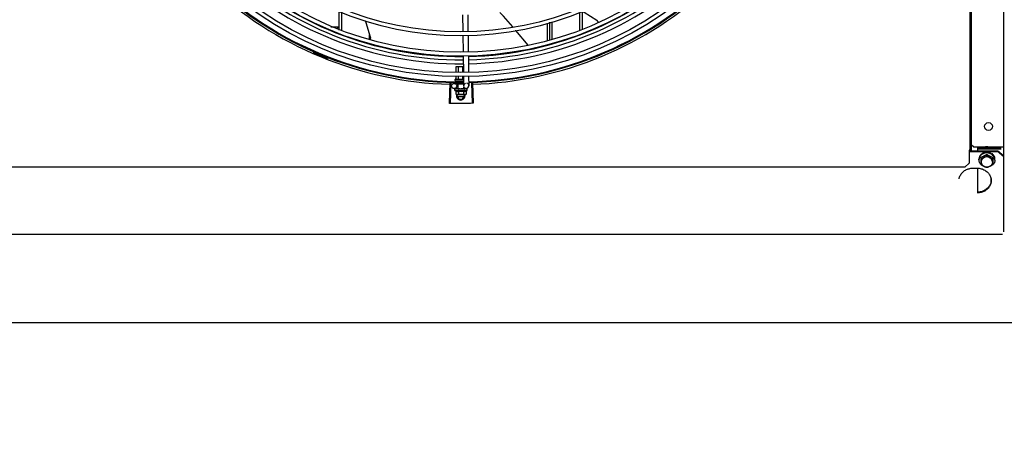
# Model space of a CAD drawing. Units: metres. Extents: x 0 to 1251, y -25 to 542.
# Drawn here: x 1116 to 1117, y 340 to 340 of the extents above; entities that cross this region are included whole.
import ezdxf

# ---------------------------------------------------------------- set-up
doc = ezdxf.new("R2010")
doc.units = ezdxf.units.M
doc.linetypes.add('CONTINUO', pattern=[0])
for name, color, linetype in [('-teeqpp', 252, 'Continuous'), ('AC-TUB', 3, 'Continuous'), ('EQP', 31, 'Continuous'), ('ESTACIONAMENTO', 2, 'CONTINUO')]:
    doc.layers.add(name, color=color, linetype=linetype)

# ---------------------------------------------------------------- blocks, each defined once
blk = doc.blocks.new('VAGA1')
at = {"layer": 'ESTACIONAMENTO', "linetype": 'Continuous', "lineweight": 20}
blk.add_arc((-2528887.0116, 1741341.9646), 173.4442, 91.110951, 105.67731, dxfattribs=at)

msp = doc.modelspace()

# ---------------------------------------------------------------- linework, layer by layer
at = {"layer": '-teeqpp'}
for p, q in [((1116.2649, 340.3707), (1116.2649, 340.3926)), ((1116.2679, 340.3697), (1116.2679, 340.3913)), ((1116.4071, 340.3882), (1116.4073, 340.3693)), ((1116.4131, 340.3883), (1116.4133, 340.3694)), ((1116.5419, 340.3907), (1116.5419, 340.3707)), ((1116.5449, 340.3922), (1116.5449, 340.3717)), ((1116.5049, 340.3584), (1116.5049, 340.3787)), ((1116.5079, 340.3594), (1116.5079, 340.3796)), ((1116.5099, 340.3802), (1116.5099, 340.36)), ((1116.2552, 340.3744), (1116.2649, 340.3744)), ((1116.2627, 340.3744), (1116.2627, 340.373)), ((1116.2999, 340.3599), (1116.2999, 340.3652)), ((1116.4074, 340.3649), (1116.4077, 340.3455)), ((1116.4134, 340.3649), (1116.4137, 340.3458)), ((1116.2365, 340.3462), (1116.2361, 340.3453)), ((1116.4138, 340.3413), (1116.4141, 340.3224)), ((1116.2526, 340.3385), (1116.2522, 340.3377)), ((1116.4078, 340.3411), (1116.4081, 340.3221)), ((1116.3997, 340.3285), (1116.408, 340.3285)), ((1116.3997, 340.3217), (1116.3997, 340.3285)), ((1116.4023, 340.3219), (1116.4023, 340.3285)), ((1116.4075, 340.3221), (1116.4075, 340.3285)), ((1116.3924, 340.3097), (1116.3917, 340.2862)), ((1116.3935, 340.3097), (1116.3928, 340.2861)), ((1116.3984, 340.3125), (1116.3984, 340.3135)), ((1116.3984, 340.3091), (1116.3984, 340.31)), ((1116.3989, 340.314), (1116.4079, 340.314)), ((1116.3989, 340.312), (1116.4082, 340.312)), ((1116.3991, 340.3085), (1116.4083, 340.3085)), ((1116.3997, 340.3142), (1116.3997, 340.3172)), ((1116.3997, 340.3114), (1116.3997, 340.312)), ((1116.4019, 340.303), (1116.4019, 340.3085)), ((1116.4023, 340.3142), (1116.4023, 340.3174)), ((1116.4023, 340.3115), (1116.4023, 340.312)), ((1116.4075, 340.3142), (1116.4075, 340.3176)), ((1116.4075, 340.3115), (1116.4075, 340.312)), ((1116.4081, 340.3176), (1116.4083, 340.3064)), ((1116.4141, 340.3179), (1116.4143, 340.3065)), ((1116.4174, 340.3097), (1116.4181, 340.2862)), ((1116.4185, 340.3097), (1116.4193, 340.2862)), ((1116.4019, 340.3033), (1116.3973, 340.3032)), ((1116.3983, 340.301), (1116.3983, 340.3027)), ((1116.3983, 340.301), (1116.4123, 340.301)), ((1116.3993, 340.3029), (1116.3984, 340.3029)), ((1116.3984, 340.3029), (1116.3984, 340.3029)), ((1116.3984, 340.3029), (1116.3984, 340.3029)), ((1116.3984, 340.3029), (1116.3984, 340.3029)), ((1116.3993, 340.3029), (1116.3992, 340.3029)), ((1116.3993, 340.3029), (1116.3993, 340.3029)), ((1116.3995, 340.3003), (1116.3995, 340.2967)), ((1116.3995, 340.2967), (1116.4003, 340.2965)), ((1116.4008, 340.2965), (1116.4003, 340.2965)), ((1116.4004, 340.295), (1116.4013, 340.2965)), ((1116.4006, 340.3029), (1116.4007, 340.3029)), ((1116.4009, 340.3029), (1116.4007, 340.3029)), ((1116.401, 340.3029), (1116.4009, 340.3029)), ((1116.4089, 340.2959), (1116.4009, 340.2959)), ((1116.4103, 340.2965), (1116.401, 340.2965)), ((1116.4019, 340.303), (1116.4087, 340.303)), ((1116.4023, 340.303), (1116.4023, 340.3029)), ((1116.4028, 340.3028), (1116.4023, 340.3029)), ((1116.4024, 340.3003), (1116.4024, 340.2967)), ((1116.4031, 340.3029), (1116.403, 340.3029)), ((1116.4049, 340.3025), (1116.405, 340.3027)), ((1116.4079, 340.3029), (1116.4078, 340.3029)), ((1116.4084, 340.3029), (1116.4081, 340.3028)), ((1116.4082, 340.3003), (1116.4082, 340.2967)), ((1116.4083, 340.303), (1116.4083, 340.3029)), ((1116.409, 340.3029), (1116.4083, 340.3029)), ((1116.4091, 340.3029), (1116.4084, 340.3029)), ((1116.4094, 340.295), (1116.4085, 340.2965)), ((1116.4087, 340.303), (1116.4087, 340.3049)), ((1116.4113, 340.3034), (1116.4087, 340.3034)), ((1116.4097, 340.3029), (1116.409, 340.3029)), ((1116.4099, 340.3029), (1116.4091, 340.3029)), ((1116.41, 340.3029), (1116.4099, 340.3029)), ((1116.4111, 340.2967), (1116.4103, 340.2965)), ((1116.4111, 340.3003), (1116.4111, 340.2967)), ((1116.4122, 340.3029), (1116.4115, 340.3029)), ((1116.4122, 340.3029), (1116.4115, 340.3029)), ((1116.4122, 340.3029), (1116.4122, 340.3029)), ((1116.4123, 340.301), (1116.4123, 340.3027)), ((1116.4004, 340.295), (1116.4027, 340.291)), ((1116.4009, 340.2941), (1116.4089, 340.2941)), ((1116.4027, 340.291), (1116.4071, 340.291)), ((1116.4071, 340.291), (1116.4094, 340.295))]:
    msp.add_line(p, q, dxfattribs=at)
for points in [[(1116.4651, 340.3744), (1116.4541, 340.3866), (1116.4502, 340.3911)], [(1116.5453, 340.3924), (1116.5472, 340.3912), (1116.5618, 340.3819)], [(1116.2947, 340.3816), (1116.2955, 340.3792), (1116.3007, 340.3627)], [(1116.5618, 340.3819), (1116.562, 340.3818), (1116.5622, 340.3816), (1116.5624, 340.3813), (1116.5626, 340.3811), (1116.5628, 340.3809), (1116.5629, 340.3806), (1116.563, 340.3803), (1116.5631, 340.3801), (1116.5631, 340.3798), (1116.5631, 340.3796)], [(1116.4829, 340.3533), (1116.4687, 340.3703), (1116.4687, 340.3704)], [(1116.3007, 340.3627), (1116.3007, 340.3625), (1116.3008, 340.3622), (1116.3008, 340.3619), (1116.3008, 340.3616), (1116.3008, 340.3613), (1116.3007, 340.361), (1116.3006, 340.3608), (1116.3005, 340.3605), (1116.3004, 340.3603), (1116.3002, 340.3601), (1116.3001, 340.3599)], [(1116.4008, 340.3029), (1116.4003, 340.3029), (1116.3993, 340.3029)], [(1116.4023, 340.3029), (1116.4016, 340.3029), (1116.401, 340.3029)], [(1116.4041, 340.3028), (1116.4038, 340.3029), (1116.4034, 340.3029), (1116.4031, 340.3029)], [(1116.4078, 340.3029), (1116.4074, 340.3029), (1116.407, 340.3029), (1116.4066, 340.3028)], [(1116.4114, 340.3029), (1116.4104, 340.3029), (1116.41, 340.3029)], [(1116.4113, 340.3029), (1116.4103, 340.3029), (1116.41, 340.3029)]]:
    msp.add_lwpolyline(points, dxfattribs=at)
for centre, radius in [((1116.4049, 340.731), 0.4139), ((1116.4049, 340.731), 0.4094), ((1116.4049, 340.731), 0.3905), ((1116.4049, 340.731), 0.386), ((1116.4049, 340.731), 0.367), ((1116.4049, 340.731), 0.3625), ((1116.3973, 340.3062), 0.003)]:
    msp.add_circle(centre, radius, dxfattribs=at)
for centre, radius, start, end in [((1116.4049, 340.731), 0.3909, 271.3087, 315.424), ((1116.4049, 340.731), 0.3947, 226.3003, 270.4313), ((1116.4049, 340.731), 0.3909, 226.3046, 270.427), ((1116.4049, 340.731), 0.3947, 271.3044, 315.4283), ((1116.4049, 340.731), 0.3993, 271.2971, 315.4354), ((1116.4049, 340.731), 0.3993, 226.2971, 270.4356), ((1116.4049, 340.731), 0.42, 271.2754, 315.4674), ((1116.4049, 340.731), 0.4209, 271.2745, 315.454), ((1116.4049, 340.731), 0.4209, 226.2734, 270.4644), ((1116.4049, 340.731), 0.42, 226.2743, 270.4637), ((1116.4049, 340.731), 0.4231, 226.7529, 268.2917), ((1116.4049, 340.731), 0.4231, 271.8647, 313.2545), ((1116.2337, 340.3453), 0.001, 18.8978, 66.0654), ((1116.2337, 340.3453), 0.00195, 18.8978, 66.0654), ((1116.2365, 340.3463), 0.00195, 198.8978, 246.3606), ((1116.2365, 340.3463), 0.001, 198.8978, 246.3606), ((1116.4049, 340.731), 0.4219, 246.3606, 248.7887), ((1116.3989, 340.3135), 0.0005, 90.0037, 180.0037), ((1116.3989, 340.3125), 0.0005, 180.0037, 270.0037), ((1116.4113, 340.3064), 0.003, 105.8654, 75.8654), ((1116.4053, 340.3123), 0.0132, 238.1129, 244.1715), ((1116.4049, 340.295), 0.005, 161.5481, 18.0574), ((1116.4053, 340.3123), 0.0123, 256.3966, 283.6107), ((1116.4053, 340.3159), 0.0194, 261.4306, 278.5768), ((1116.4053, 340.3123), 0.0132, 295.8358, 301.8945)]:
    msp.add_arc(centre, radius, start, end, dxfattribs=at)
for points, start_tangent, end_tangent in [([(1116.3995, 340.314), (1116.3996, 340.314), (1116.3996, 340.3141), (1116.3997, 340.3141), (1116.3997, 340.3142), (1116.3997, 340.3142)], (1, 0.000064), (-0.000064, 1)), ([(1116.4022, 340.314), (1116.4022, 340.314), (1116.4023, 340.3141), (1116.4023, 340.3141), (1116.4023, 340.3142), (1116.4023, 340.3142)], (1, 0.000064), (-0.000064, 1)), ([(1116.4076, 340.314), (1116.4076, 340.314), (1116.4075, 340.3141), (1116.4075, 340.3141), (1116.4075, 340.3142), (1116.4075, 340.3142)], (-1, -0.000064), (-0.000064, 1)), ([(1116.3983, 340.3028), (1116.3983, 340.3028), (1116.3984, 340.3029)], (0.324279, 0.945961), (0.548439, 0.836191)), ([(1116.3983, 340.3027), (1116.3983, 340.3028)], (0.209969, 0.977708), (0.324279, 0.945961)), ([(1116.3983, 340.3025), (1116.3983, 340.3026), (1116.3983, 340.3026), (1116.3983, 340.3027)], (-0.498424, 0.866933), (-0.000064, 1)), ([(1116.3983, 340.3027), (1116.3983, 340.3027), (1116.3983, 340.3027)], (-0.000064, 1), (0.209969, 0.977708)), ([(1116.3983, 340.3025), (1116.3983, 340.3026), (1116.3984, 340.3027)], (0.097213, 0.995264), (0.118377, 0.992969)), ([(1116.399, 340.3025), (1116.3989, 340.3026), (1116.3988, 340.3026), (1116.3987, 340.3027), (1116.3986, 340.3028), (1116.3985, 340.3028), (1116.3984, 340.3029)], (-0.91601, 0.401156), (-0.687161, 0.726505)), ([(1116.3984, 340.3029), (1116.3984, 340.3029), (1116.3984, 340.3028), (1116.3984, 340.3027)], (-0.985714, -0.16843), (-0.118377, -0.992969)), ([(1116.3984, 340.3029), (1116.3984, 340.3029)], (-0.998999, -0.044725), (-0.985714, -0.16843)), ([(1116.3984, 340.3029), (1116.3984, 340.3029)], (-0.995183, 0.098034), (-0.998999, -0.044725)), ([(1116.399, 340.3025), (1116.3991, 340.3026), (1116.3991, 340.3027)], (0.361813, 0.932251), (0.377011, 0.926209)), ([(1116.3991, 340.3029), (1116.3992, 340.3029)], (0.955679, 0.29441), (0.999997, -0.002355)), ([(1116.3993, 340.3029), (1116.3992, 340.3029), (1116.3992, 340.3028), (1116.3991, 340.3027)], (-0.958325, -0.285682), (-0.377011, -0.926209)), ([(1116.4005, 340.3025), (1116.4001, 340.3026), (1116.3997, 340.3028), (1116.3993, 340.3029)], (-0.96566, 0.25981), (-0.924965, 0.380051)), ([(1116.3993, 340.3029), (1116.3993, 340.3029)], (-0.993259, -0.115918), (-0.958325, -0.285682)), ([(1116.3993, 340.3029), (1116.3993, 340.3029), (1116.3993, 340.3029)], (-0.999902, 0.014001), (-0.993259, -0.115918)), ([(1116.3995, 340.3003), (1116.3997, 340.3003), (1116.3999, 340.3002), (1116.4, 340.3001), (1116.4002, 340.3001), (1116.4004, 340.3001), (1116.4005, 340.3), (1116.4007, 340.3), (1116.4009, 340.3), (1116.4012, 340.3), (1116.4015, 340.3), (1116.4018, 340.3001), (1116.4021, 340.3002), (1116.4024, 340.3003)], (0.900102, -0.435678), (0.900047, 0.435794)), ([(1116.3995, 340.2967), (1116.3998, 340.2967), (1116.4001, 340.2966), (1116.4003, 340.2966)], (0.957446, -0.288614), (0.990715, -0.135955)), ([(1116.4003, 340.2966), (1116.4004, 340.2966), (1116.4007, 340.2965), (1116.4008, 340.2965)], (0.990715, -0.135955), (0.999388, -0.03499)), ([(1116.4005, 340.3025), (1116.4005, 340.3026), (1116.4006, 340.3027)], (0.534073, 0.845438), (0.542488, 0.840064)), ([(1116.4007, 340.3029), (1116.4007, 340.3028), (1116.4006, 340.3027)], (-0.892611, -0.450827), (-0.542488, -0.840064)), ([(1116.4006, 340.3029), (1116.4006, 340.3029)], (0.960144, 0.279507), (0.960196, 0.279327)), ([(1116.4008, 340.3029), (1116.4008, 340.3029), (1116.4007, 340.3029)], (-0.92259, -0.385782), (-0.892611, -0.450827)), ([(1116.4008, 340.3029), (1116.4008, 340.3029)], (-0.931571, -0.363559), (-0.92259, -0.385782)), ([(1116.4009, 340.3029), (1116.4009, 340.3029), (1116.4008, 340.3029)], (-0.999894, 0.014576), (-0.931571, -0.363559)), ([(1116.4008, 340.2965), (1116.401, 340.2965)], (0.999388, -0.03499), (1, 0.000064)), ([(1116.4025, 340.3025), (1116.4022, 340.3026), (1116.4019, 340.3026), (1116.4017, 340.3027), (1116.4014, 340.3028), (1116.4012, 340.3028), (1116.401, 340.3029)], (-0.978124, 0.208025), (-0.964056, 0.265699)), ([(1116.401, 340.2965), (1116.4012, 340.2965), (1116.4015, 340.2966), (1116.4018, 340.2966), (1116.4021, 340.2967), (1116.4024, 340.2967)], (1, 0.000064), (0.957409, 0.288736)), ([(1116.4025, 340.3025), (1116.4026, 340.3026), (1116.4027, 340.3027)], (0.624272, 0.781207), (0.627819, 0.77836)), ([(1116.4028, 340.3028), (1116.4027, 340.3028), (1116.4027, 340.3027)], (-0.865273, -0.501301), (-0.627819, -0.77836)), ([(1116.403, 340.3029), (1116.403, 340.3029), (1116.4029, 340.3029), (1116.4028, 340.3028)], (-0.999651, 0.026426), (-0.886516, -0.462699)), ([(1116.4028, 340.3028), (1116.4028, 340.3028)], (-0.886516, -0.462699), (-0.865273, -0.501301)), ([(1116.4049, 340.3025), (1116.4043, 340.3026), (1116.4037, 340.3028), (1116.4031, 340.3029)], (-0.981455, 0.191694), (-0.974973, 0.222324)), ([(1116.4041, 340.3028), (1116.4041, 340.3028), (1116.4042, 340.3028)], (0.992839, -0.119464), (0.909925, -0.414773)), ([(1116.4049, 340.3025), (1116.4045, 340.3027), (1116.4042, 340.3028)], (-0.925966, 0.377606), (-0.909921, 0.414781)), ([(1116.4055, 340.3029), (1116.4054, 340.3029), (1116.4053, 340.3029), (1116.4051, 340.3028), (1116.405, 340.3027)], (-0.977304, 0.211842), (-0.656418, -0.754397)), ([(1116.4063, 340.3027), (1116.4061, 340.3028), (1116.4058, 340.3028), (1116.4055, 340.3029)], (-0.979776, 0.200097), (-0.977303, 0.211844)), ([(1116.4064, 340.3027), (1116.4063, 340.3027)], (-0.979826, 0.199853), (-0.979776, 0.200097)), ([(1116.4064, 340.3027), (1116.4064, 340.3028), (1116.4065, 340.3028), (1116.4066, 340.3028), (1116.4066, 340.3028)], (0.725159, 0.688581), (0.99498, 0.100072)), ([(1116.4073, 340.3025), (1116.407, 340.3026), (1116.4067, 340.3026), (1116.4064, 340.3027), (1116.4064, 340.3027)], (-0.979964, 0.199174), (-0.979826, 0.199853)), ([(1116.4073, 340.3025), (1116.4074, 340.3026), (1116.4074, 340.3027)], (0.641473, 0.767146), (0.638077, 0.769972)), ([(1116.4078, 340.3029), (1116.4078, 340.3029), (1116.4076, 340.3029), (1116.4075, 340.3028), (1116.4074, 340.3027)], (-0.999696, -0.024675), (-0.638077, -0.769972)), ([(1116.4081, 340.3028), (1116.4079, 340.3029)], (-0.974203, 0.225672), (-0.973829, 0.227282)), ([(1116.4083, 340.3028), (1116.4081, 340.3028)], (-0.97455, 0.22417), (-0.974203, 0.225672)), ([(1116.4082, 340.3003), (1116.4085, 340.3002), (1116.4088, 340.3001), (1116.4091, 340.3), (1116.4094, 340.3), (1116.4096, 340.3), (1116.4099, 340.3), (1116.4101, 340.3), (1116.4102, 340.3001), (1116.4104, 340.3001), (1116.4106, 340.3001), (1116.4107, 340.3002), (1116.4109, 340.3003), (1116.4111, 340.3003)], (0.900102, -0.435678), (0.900047, 0.435794)), ([(1116.4082, 340.2967), (1116.4085, 340.2967), (1116.4088, 340.2966), (1116.409, 340.2966), (1116.4093, 340.2965), (1116.4096, 340.2965)], (0.957446, -0.288614), (1, 0.000064)), ([(1116.4085, 340.3028), (1116.4084, 340.3028), (1116.4083, 340.3028)], (-0.974629, 0.223825), (-0.97455, 0.22417)), ([(1116.4085, 340.3027), (1116.4085, 340.3028)], (-0.974615, 0.223887), (-0.974629, 0.223825)), ([(1116.409, 340.3026), (1116.4085, 340.3027)], (-0.973983, 0.22662), (-0.974615, 0.223887)), ([(1116.4091, 340.3026), (1116.409, 340.3026)], (-0.973722, 0.227742), (-0.973983, 0.22662)), ([(1116.4092, 340.3026), (1116.4091, 340.3026)], (-0.973222, 0.229866), (-0.973722, 0.227742)), ([(1116.4094, 340.3025), (1116.4092, 340.3026)], (-0.971873, 0.235504), (-0.973222, 0.229866)), ([(1116.4094, 340.3025), (1116.4095, 340.3026), (1116.4096, 340.3027)], (0.574221, 0.8187), (0.56643, 0.82411)), ([(1116.4099, 340.3029), (1116.4099, 340.3029), (1116.4098, 340.3029), (1116.4097, 340.3028), (1116.4096, 340.3027)], (-0.999926, -0.012181), (-0.56643, -0.82411)), ([(1116.4096, 340.2965), (1116.4098, 340.2965)], (1, 0.000064), (0.999383, 0.035118)), ([(1116.4097, 340.3029), (1116.4097, 340.3029), (1116.4097, 340.3029)], (0.999892, 0.014704), (0.995612, -0.093581)), ([(1116.4098, 340.2965), (1116.4099, 340.2965), (1116.4102, 340.2966), (1116.4105, 340.2966), (1116.4108, 340.2967), (1116.4111, 340.2967)], (0.999383, 0.035118), (0.957409, 0.288736)), ([(1116.41, 340.3029), (1116.41, 340.3029)], (-0.960179, 0.279384), (-0.960232, 0.279204)), ([(1116.41, 340.3029), (1116.41, 340.3029)], (-0.960165, 0.279434), (-0.960179, 0.279384)), ([(1116.41, 340.3029), (1116.41, 340.3029)], (-0.960083, 0.279716), (-0.960165, 0.279434)), ([(1116.4111, 340.3025), (1116.4108, 340.3026), (1116.4104, 340.3028), (1116.41, 340.3029)], (-0.943078, 0.332572), (-0.960083, 0.279716)), ([(1116.4111, 340.3025), (1116.4112, 340.3026), (1116.4112, 340.3027)], (0.434177, 0.900828), (0.420177, 0.907442)), ([(1116.4114, 340.3029), (1116.4114, 340.3029), (1116.4113, 340.3029), (1116.4113, 340.3028), (1116.4112, 340.3027)], (-0.999997, -0.002483), (-0.420177, -0.907442)), ([(1116.4113, 340.3029), (1116.4113, 340.3029), (1116.4113, 340.3029)], (0.9999, 0.014129), (0.993274, -0.115791)), ([(1116.4114, 340.3029), (1116.4114, 340.3029)], (-0.955717, 0.294287), (-0.999997, -0.002483)), ([(1116.4115, 340.3029), (1116.4114, 340.3029)], (-0.908856, 0.417111), (-0.955717, 0.294287)), ([(1116.4121, 340.3025), (1116.412, 340.3026), (1116.4119, 340.3026), (1116.4118, 340.3027), (1116.4117, 340.3028), (1116.4116, 340.3028), (1116.4115, 340.3029)], (-0.768963, 0.639293), (-0.908854, 0.417114)), ([(1116.4122, 340.3029), (1116.4122, 340.3029), (1116.4122, 340.3029), (1116.4122, 340.3028), (1116.4121, 340.3027)], (-0.98601, 0.166688), (-0.179899, -0.983685)), ([(1116.4121, 340.3025), (1116.4121, 340.3026), (1116.4121, 340.3027)], (0.200281, 0.979738), (0.179899, 0.983685)), ([(1116.4123, 340.3027), (1116.4123, 340.3027), (1116.4123, 340.3028), (1116.4123, 340.3028), (1116.4122, 340.3029)], (-0.000064, 1), (-0.548546, 0.836121)), ([(1116.4122, 340.3029), (1116.4122, 340.3029)], (0.99517, 0.098162), (0.999005, -0.044598)), ([(1116.3928, 340.2861), (1116.3917, 340.2862)], (-0.999634, 0.027058), (-0.99956, 0.02967)), ([(1116.3967, 340.286), (1116.3928, 340.2861)], (-0.99983, 0.018455), (-0.999634, 0.027057)), ([(1116.3967, 340.286), (1116.3928, 340.2861)], (-0.99983, 0.018455), (-0.999634, 0.027058)), ([(1116.4011, 340.286), (1116.3967, 340.286)], (-0.999964, 0.008542), (-0.99983, 0.018455)), ([(1116.4011, 340.286), (1116.4005, 340.286), (1116.3967, 340.286)], (-0.999964, 0.008542), (-0.99983, 0.018455)), ([(1116.4055, 340.286), (1116.4017, 340.286), (1116.4011, 340.286)], (-0.999999, -0.001371), (-0.999964, 0.008542)), ([(1116.4055, 340.286), (1116.4011, 340.286)], (-0.999999, -0.001371), (-0.999964, 0.008542)), ([(1116.4099, 340.286), (1116.4055, 340.286)], (-0.999936, -0.011284), (-0.999999, -0.001371)), ([(1116.4099, 340.286), (1116.4093, 340.286), (1116.4055, 340.286)], (-0.999936, -0.011284), (-0.999999, -0.001371)), ([(1116.4143, 340.2861), (1116.4105, 340.286), (1116.4099, 340.286)], (-0.999775, -0.021197), (-0.999936, -0.011284)), ([(1116.4143, 340.2861), (1116.4099, 340.286)], (-0.999775, -0.021197), (-0.999936, -0.011284)), ([(1116.4181, 340.2862), (1116.4143, 340.2861)], (-0.999556, -0.0298), (-0.999775, -0.021197)), ([(1116.4181, 340.2862), (1116.4143, 340.2861)], (-0.999556, -0.029798), (-0.999775, -0.021197)), ([(1116.4193, 340.2862), (1116.4181, 340.2862)], (-0.999475, -0.032411), (-0.999556, -0.0298))]:
    msp.add_spline(points, degree=3, dxfattribs=dict(at, start_tangent=start_tangent, end_tangent=end_tangent))
at = {"layer": 'AC-TUB', "color": 2}
for p, q in [((1116.9927, 340.232), (1116.9926, 341.23)), ((1116.9942, 340.232), (1116.9941, 341.23)), ((1117.0312, 340.138), (1117.0311, 340.828)), ((1116.9912, 340.232), (1116.9912, 340.217)), ((1116.9919, 340.232), (1116.9912, 340.232)), ((1117.0247, 340.231), (1116.9912, 340.231)), ((1117.0247, 340.2302), (1116.9912, 340.2301)), ((1116.9927, 340.232), (1116.9942, 340.232)), ((1116.9962, 340.2362), (1116.9942, 340.2381)), ((1116.9942, 340.2312), (1116.9942, 340.232)), ((1116.9962, 340.2362), (1117.0312, 340.2362)), ((1117.0012, 340.231), (1117.0012, 340.2362)), ((1117.0282, 340.2343), (1117.0012, 340.2343)), ((1117.0282, 340.2334), (1117.0012, 340.2334)), ((1117.0117, 340.2343), (1117.0117, 340.2353)), ((1117.0253, 340.2309), (1117.0253, 340.23)), ((1117.0302, 340.2263), (1117.0253, 340.2309)), ((1117.0302, 340.2254), (1117.0253, 340.23)), ((1116.9912, 340.217), (1116.9862, 340.2125)), ((1117.0027, 340.2209), (1117.0027, 340.2217)), ((1117.0052, 340.2154), (1117.0052, 340.224)), ((1117.0117, 340.2274), (1117.0117, 340.2255)), ((1117.0187, 340.224), (1117.0186, 340.2153)), ((1117.0211, 340.2208), (1117.0211, 340.2215)), ((1116.9862, 340.2125), (1114.8453, 340.2124)), ((1116.9957, 340.2114), (1117.0007, 340.2114)), ((1117.0012, 340.1836), (1117.0012, 340.2114)), ((1117.0163, 340.2001), (1117.0163, 340.1948)), ((1114.8017, 340.1352), (1117.0297, 340.1353))]:
    msp.add_line(p, q, dxfattribs=at)
msp.add_circle((1117.0137, 340.2595), 0.00455, dxfattribs=at)
msp.add_arc((1116.9977, 340.2355), 0.00555, 219.715, 234.1028, dxfattribs=at)
for points, start_tangent, end_tangent in [([(1117.0116, 340.229), (1117.0103, 340.2289), (1117.0089, 340.2286), (1117.0076, 340.2281), (1117.0064, 340.2274), (1117.0053, 340.2266), (1117.0044, 340.2257), (1117.0036, 340.2246), (1117.0031, 340.2234), (1117.0028, 340.2222), (1117.0027, 340.2217)], (-0.99999, -0.004413), (-0.101211, -0.994865)), ([(1117.0057, 340.2276), (1117.0058, 340.2278), (1117.0059, 340.2279)], (0.551617, 0.834098), (0.567166, 0.823603)), ([(1117.006, 340.228), (1117.0059, 340.228), (1117.0059, 340.2279)], (-0.811449, -0.584424), (-0.799601, -0.600532)), ([(1117.0084, 340.2291), (1117.0075, 340.2288), (1117.0068, 340.2284), (1117.006, 340.228)], (-0.95734, -0.288963), (-0.836614, -0.547793)), ([(1117.0152, 340.2343), (1117.0148, 340.2347), (1117.0144, 340.2352), (1117.0139, 340.2355), (1117.0133, 340.2358), (1117.0126, 340.236), (1117.012, 340.2361), (1117.0113, 340.2361), (1117.0107, 340.236), (1117.0101, 340.2358), (1117.0095, 340.2355), (1117.009, 340.2352), (1117.0085, 340.2347), (1117.0082, 340.2343)], (-0.524236, 0.851573), (-0.524127, -0.85164)), ([(1117.0084, 340.2291), (1117.0085, 340.2292), (1117.0086, 340.2293)], (0.731724, 0.681601), (0.744291, 0.667856)), ([(1117.0117, 340.2353), (1117.0111, 340.2352), (1117.0106, 340.2351), (1117.0101, 340.235), (1117.0096, 340.2348), (1117.0091, 340.2346), (1117.0087, 340.2344), (1117.0085, 340.2343)], (-0.99752, -0.070382), (-0.856501, -0.516145)), ([(1117.0088, 340.2294), (1117.0087, 340.2293), (1117.0086, 340.2293)], (-0.956467, -0.29184), (-0.95081, -0.309774)), ([(1117.0114, 340.2297), (1117.0107, 340.2296), (1117.0101, 340.2296), (1117.0094, 340.2295), (1117.0088, 340.2294)], (-0.999717, 0.023808), (-0.969855, -0.243681)), ([(1117.0114, 340.2297), (1117.0115, 340.2297), (1117.0117, 340.2298)], (0.871807, 0.489849), (0.880979, 0.473156)), ([(1117.0117, 340.229), (1117.0117, 340.229), (1117.0116, 340.229)], (-0.999991, 0.004285), (-0.99999, -0.004413)), ([(1117.0149, 340.2343), (1117.0146, 340.2344), (1117.0142, 340.2346), (1117.0137, 340.2348), (1117.0133, 340.235), (1117.0128, 340.2351), (1117.0122, 340.2352), (1117.0117, 340.2353)], (-0.856567, 0.516036), (-0.997529, 0.070254)), ([(1117.0118, 340.2298), (1117.0118, 340.2298), (1117.0117, 340.2298)], (-0.999832, 0.018327), (-1, -0.000064)), ([(1117.0206, 340.2217), (1117.0206, 340.2222), (1117.0202, 340.2234), (1117.0197, 340.2246), (1117.0189, 340.2257), (1117.018, 340.2266), (1117.017, 340.2274), (1117.0157, 340.2281), (1117.0144, 340.2286), (1117.0131, 340.2289), (1117.0117, 340.229)], (-0.101338, 0.994852), (-0.999991, 0.004285)), ([(1117.0145, 340.2292), (1117.0139, 340.2294), (1117.0132, 340.2296), (1117.0125, 340.2297), (1117.0118, 340.2298)], (-0.944112, 0.329626), (-0.997606, 0.06916)), ([(1117.0145, 340.2292), (1117.0146, 340.2293), (1117.0147, 340.2293)], (0.965939, 0.25877), (0.971095, 0.238694)), ([(1117.0149, 340.2292), (1117.0148, 340.2293), (1117.0147, 340.2293)], (-0.944842, 0.327526), (-0.95085, 0.309652)), ([(1117.0173, 340.2279), (1117.0165, 340.2284), (1117.0157, 340.2289), (1117.0149, 340.2292)], (-0.791702, 0.610908), (-0.928053, 0.372447)), ([(1117.0178, 340.2278), (1117.0179, 340.2278), (1117.018, 340.2278)], (0.999232, -0.039186), (0.997919, -0.064483)), ([(1117.0182, 340.2277), (1117.0181, 340.2278), (1117.018, 340.2278)], (-0.778317, 0.627872), (-0.790769, 0.612115)), ([(1117.0199, 340.2257), (1117.0196, 340.2261), (1117.0194, 340.2264), (1117.0191, 340.2268), (1117.0188, 340.2271), (1117.0185, 340.2274), (1117.0182, 340.2277)], (-0.530195, 0.847876), (-0.752164, 0.658976)), ([(1117.0028, 340.2228), (1117.0027, 340.2224), (1117.0027, 340.222), (1117.0027, 340.2217)], (-0.172194, -0.985063), (0.000064, -1)), ([(1117.0027, 340.2217), (1117.0027, 340.2209)], (-0.101211, -0.994865), (0.000064, -1)), ([(1117.0052, 340.2154), (1117.0044, 340.2162), (1117.0036, 340.2173), (1117.0031, 340.2184), (1117.0028, 340.2197), (1117.0027, 340.2209)], (-0.729692, 0.683776), (-0.000064, 1)), ([(1117.0037, 340.2254), (1117.0034, 340.2248), (1117.0031, 340.224), (1117.0028, 340.2233)], (-0.54158, -0.840649), (-0.228159, -0.973624)), ([(1117.0028, 340.2233), (1117.0028, 340.2232), (1117.0028, 340.2231)], (-0.215539, -0.976495), (-0.193249, -0.98115)), ([(1117.0028, 340.2228), (1117.0028, 340.223), (1117.0028, 340.2231)], (0.102276, 0.994756), (0.12146, 0.992596)), ([(1117.0037, 340.2254), (1117.0038, 340.2256), (1117.0039, 340.2258)], (0.338162, 0.941088), (0.356046, 0.934468)), ([(1117.004, 340.2259), (1117.0039, 340.2258), (1117.0039, 340.2258)], (-0.560058, -0.828453), (-0.542055, -0.840343)), ([(1117.0057, 340.2276), (1117.0054, 340.2274), (1117.005, 340.2271), (1117.0047, 340.2268), (1117.0045, 340.2265), (1117.0042, 340.2262), (1117.004, 340.2259)], (-0.807978, -0.589213), (-0.586573, -0.809896)), ([(1117.0052, 340.224), (1117.0058, 340.2243), (1117.0064, 340.2246), (1117.0069, 340.2248), (1117.0074, 340.225), (1117.0078, 340.2253), (1117.0083, 340.2255), (1117.0088, 340.2257), (1117.0092, 340.226), (1117.0097, 340.2263), (1117.0102, 340.2265), (1117.0107, 340.2268), (1117.0112, 340.2271), (1117.0117, 340.2274)], (0.920553, 0.390619), (0.854002, 0.52027)), ([(1117.0084, 340.2237), (1117.0077, 340.2232), (1117.0071, 340.2227), (1117.0065, 340.2222), (1117.006, 340.2215), (1117.0057, 340.2208), (1117.0054, 340.2201), (1117.0052, 340.2194), (1117.0052, 340.2186)], (-0.888388, -0.459094), (0.000064, -1)), ([(1117.0052, 340.2221), (1117.0058, 340.2224), (1117.0065, 340.2227), (1117.0071, 340.223), (1117.0078, 340.2233), (1117.0084, 340.2237)], (0.915621, 0.402043), (0.888388, 0.459094)), ([(1117.0052, 340.2186), (1117.0052, 340.2179), (1117.0054, 340.2171), (1117.0057, 340.2164), (1117.006, 340.2157), (1117.0065, 340.2151), (1117.0071, 340.2145), (1117.0077, 340.214), (1117.0084, 340.2136)], (0.000064, -1), (0.888447, -0.45898)), ([(1117.0084, 340.2237), (1117.0091, 340.224), (1117.0097, 340.2243), (1117.0104, 340.2247), (1117.011, 340.2251), (1117.0117, 340.2255)], (0.888388, 0.459094), (0.85959, 0.510984)), ([(1117.0149, 340.2237), (1117.0142, 340.224), (1117.0133, 340.2242), (1117.0125, 340.2244), (1117.0117, 340.2244), (1117.0108, 340.2244), (1117.01, 340.2242), (1117.0092, 340.224), (1117.0084, 340.2237)], (-0.888447, 0.45898), (-0.888388, -0.459094)), ([(1117.0117, 340.2274), (1117.0122, 340.2271), (1117.0128, 340.2267), (1117.0133, 340.2264), (1117.0138, 340.2262), (1117.0143, 340.2259), (1117.0148, 340.2256), (1117.0153, 340.2254), (1117.0158, 340.2251), (1117.0163, 340.2249), (1117.0169, 340.2246), (1117.0175, 340.2243), (1117.0182, 340.224)], (0.854068, -0.520161), (0.920603, -0.390501)), ([(1117.0117, 340.2255), (1117.0123, 340.2251), (1117.013, 340.2247), (1117.0136, 340.2243), (1117.0143, 340.224), (1117.0149, 340.2237)], (0.859656, -0.510874), (0.888447, -0.45898)), ([(1117.0182, 340.2186), (1117.0181, 340.2194), (1117.0179, 340.2201), (1117.0177, 340.2208), (1117.0173, 340.2215), (1117.0168, 340.2222), (1117.0163, 340.2227), (1117.0156, 340.2232), (1117.0149, 340.2237)], (-0.000064, 1), (-0.888447, 0.45898)), ([(1117.0149, 340.2237), (1117.0156, 340.2233), (1117.0162, 340.223), (1117.0169, 340.2227), (1117.0175, 340.2224), (1117.0182, 340.2221)], (0.888447, -0.45898), (0.915672, -0.401926)), ([(1117.0153, 340.2135), (1117.016, 340.214), (1117.0166, 340.2144), (1117.0172, 340.215), (1117.0177, 340.2156), (1117.0181, 340.2163), (1117.0184, 340.217), (1117.0185, 340.2178), (1117.0186, 340.2185)], (0.895038, 0.445991), (0.01463, 0.999893)), ([(1117.0211, 340.2208), (1117.021, 340.2196), (1117.0207, 340.2183), (1117.0201, 340.2172), (1117.0193, 340.2161), (1117.0186, 340.2153)], (-0.01463, -0.999893), (-0.739574, -0.673075)), ([(1117.0199, 340.2257), (1117.0199, 340.2257), (1117.02, 340.2257)], (0.91258, -0.408899), (0.896515, -0.443013)), ([(1117.0201, 340.2255), (1117.02, 340.2256), (1117.02, 340.2257)], (-0.51126, 0.859426), (-0.529758, 0.848149)), ([(1117.021, 340.2231), (1117.0208, 340.2239), (1117.0205, 340.2247), (1117.0201, 340.2255)], (-0.197802, 0.980242), (-0.487262, 0.873256)), ([(1117.021, 340.2231), (1117.021, 340.2231), (1117.021, 340.223)], (0.49609, -0.868271), (0.437166, -0.899381)), ([(1117.0211, 340.2229), (1117.021, 340.2229), (1117.021, 340.223)], (-0.156449, 0.987686), (-0.178937, 0.983861)), ([(1117.0211, 340.2215), (1117.0211, 340.222), (1117.0211, 340.2224), (1117.0211, 340.2229)], (0.01463, 0.999893), (-0.147364, 0.989082)), ([(1117.0211, 340.2208), (1117.0211, 340.2215)], (0.01463, 0.999893), (-0.08671, 0.996234)), ([(1116.9798, 340.1991), (1116.9811, 340.203), (1116.9836, 340.2064), (1116.987, 340.2091), (1116.9875, 340.2093)], (0.158488, 0.987361), (0.881969, 0.471308)), ([(1116.9875, 340.2093), (1116.9912, 340.2108), (1116.9957, 340.2114)], (0.881969, 0.471308), (1, 0.000064)), ([(1117.0007, 340.2114), (1117.0052, 340.2108), (1117.0093, 340.2091), (1117.0128, 340.2064), (1117.0152, 340.203), (1117.0163, 340.2001)], (1, 0.000064), (0.240623, -0.970619)), ([(1117.0084, 340.2136), (1117.0078, 340.2139), (1117.0071, 340.2143), (1117.0065, 340.2146), (1117.0058, 340.215), (1117.0052, 340.2154)], (-0.888447, 0.45898), (-0.859656, 0.510874)), ([(1117.0084, 340.2134), (1117.0076, 340.2138), (1117.0064, 340.2144), (1117.0053, 340.2152), (1117.0052, 340.2154)], (-0.943086, 0.332549), (-0.729692, 0.683776)), ([(1117.0084, 340.2136), (1117.0092, 340.2132), (1117.01, 340.213), (1117.0108, 340.2128), (1117.0117, 340.2128), (1117.0125, 340.2128), (1117.0133, 340.213), (1117.0142, 340.2132), (1117.0149, 340.2136)], (0.888447, -0.45898), (0.888388, 0.459094)), ([(1117.0091, 340.2132), (1117.0091, 340.2132), (1117.0084, 340.2136)], (-0.894295, 0.447477), (-0.888447, 0.45898)), ([(1117.0091, 340.2132), (1117.0089, 340.2133), (1117.0084, 340.2134)], (-0.966353, 0.257218), (-0.943086, 0.332549)), ([(1117.0117, 340.212), (1117.011, 340.2123), (1117.0104, 340.2126), (1117.0097, 340.2129), (1117.0091, 340.2132)], (-0.915672, 0.401926), (-0.894295, 0.447477)), ([(1117.0146, 340.2132), (1117.014, 340.2129), (1117.0133, 340.2126), (1117.0127, 340.2123), (1117.012, 340.212)], (-0.900718, -0.434404), (-0.921429, -0.388546)), ([(1117.0153, 340.2135), (1117.0146, 340.2132), (1117.0146, 340.2132)], (-0.895038, -0.445991), (-0.900718, -0.434404)), ([(1117.0153, 340.2134), (1117.0148, 340.2132), (1117.0146, 340.2132)], (-0.94783, -0.318778), (-0.969997, -0.243115)), ([(1117.0186, 340.2153), (1117.0179, 340.2149), (1117.0172, 340.2146), (1117.0166, 340.2142), (1117.0159, 340.2139), (1117.0153, 340.2135)], (-0.867006, -0.498298), (-0.895038, -0.445991)), ([(1117.0186, 340.2153), (1117.0184, 340.2152), (1117.0173, 340.2144), (1117.0161, 340.2137), (1117.0153, 340.2134)], (-0.739574, -0.673075), (-0.94783, -0.318778)), ([(1117.0164, 340.1948), (1117.0153, 340.1919), (1117.0128, 340.1886), (1117.0093, 340.1859), (1117.0051, 340.1843), (1117.0006, 340.1838)], (-0.254735, -0.967011), (-0.999893, 0.01463)), ([(1117.0164, 340.1939), (1117.0153, 340.1911), (1117.0127, 340.1877), (1117.0093, 340.185), (1117.0051, 340.1834), (1117.0006, 340.1829)], (-0.254735, -0.967011), (-0.999893, 0.01463)), ([(1117.0166, 340.1958), (1117.0164, 340.1948)], (-0.172979, -0.984926), (-0.254735, -0.967011)), ([(1117.0166, 340.1949), (1117.0164, 340.1939)], (-0.172979, -0.984926), (-0.254735, -0.967011)), ([(1117.0165, 340.2001), (1117.0167, 340.199)], (0.226335, -0.97405), (0.14409, -0.989565)), ([(1117.0168, 340.197), (1117.0166, 340.1949)], (-0.01463, -0.999893), (-0.172979, -0.984926)), ([(1117.0167, 340.199), (1117.0168, 340.1974)], (0.14409, -0.989565), (0.020017, -0.9998)), ([(1117.0168, 340.1974), (1117.0168, 340.197)], (0.020017, -0.9998), (-0.01463, -0.999893))]:
    msp.add_spline(points, degree=3, dxfattribs=dict(at, start_tangent=start_tangent, end_tangent=end_tangent))
at = {"layer": 'EQP', "color": 31, "linetype": 'Continuous'}
msp.add_line((1114.7372, 340.0333), (1117.0871, 340.0335), dxfattribs=at)

# ---------------------------------------------------------------- block references
at = {"layer": 'ESTACIONAMENTO', "linetype": 'Continuous', "lineweight": 20, "rotation": 179.4034924530202}
msp.add_blockref('VAGA1', (-2509523.2457, 1768084.2409), dxfattribs=at)

doc.saveas('drawing.dxf')
